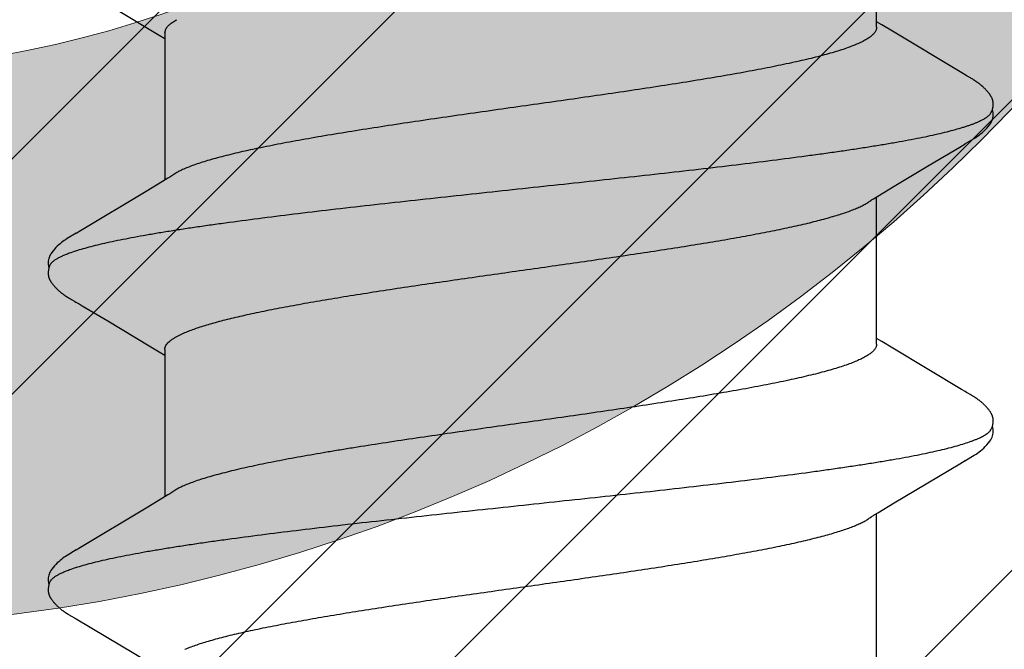
# Model space of a CAD drawing. Units: inches. Extents: x 93.4 to 106.1, y 34.9 to 44.4.
# Drawn here: x 103.9 to 104.1, y 39.2 to 39.3 of the extents above; entities that cross this region are included whole.
import ezdxf

# ---------------------------------------------------------------- set-up
doc = ezdxf.new("R2010")
doc.units = ezdxf.units.IN
doc.header["$MEASUREMENT"] = 0
for name, color, linetype, lineweight in [('ALUM', 7, 'Continuous', 0), ('HATCH', 8, 'Continuous', 0), ('SCREW', 9, 'Continuous', 0)]:
    doc.layers.add(name, color=color, linetype=linetype, lineweight=lineweight)
doc.layers.add('Fastener', color=9, linetype='Continuous')

# ---------------------------------------------------------------- blocks, each defined once
blk = doc.blocks.new('#12-14 x 2.00 HWH Steel Fastener')
at = {"layer": 'Fastener', "linetype": 'Continuous'}
for p, q in [((0.71955, 0.10025), (0.70968, 0.08368)), ((0.7197, 0.1005), (0.71955, 0.10025)), ((0.71979, 0.10064), (0.7197, 0.1005)), ((0.71985, 0.10075), (0.71979, 0.10064)), ((0.72015, 0.10128), (0.71985, 0.10075)), ((0.72026, 0.10147), (0.72015, 0.10128)), ((0.72035, 0.10164), (0.72026, 0.10147)), ((0.72045, 0.1018), (0.72035, 0.10164)), ((0.73565, 0.09926), (0.73506, 0.10024)), ((0.79097, 0.10028), (0.79054, 0.09956)), ((0.79111, 0.10051), (0.79097, 0.10028)), ((0.79119, 0.10066), (0.79111, 0.10051)), ((0.79126, 0.10076), (0.79119, 0.10066)), ((0.79156, 0.1013), (0.79126, 0.10076)), ((0.79167, 0.10149), (0.79156, 0.1013)), ((0.79177, 0.10167), (0.79167, 0.10149)), ((0.79187, 0.10183), (0.79177, 0.10167)), ((0.80706, 0.09926), (0.80646, 0.10024)), ((0.74451, 0.08446), (0.73565, 0.09926)), ((0.79012, 0.09885), (0.78671, 0.0931)), ((0.79054, 0.09956), (0.79012, 0.09885)), ((0.81591, 0.08445), (0.80706, 0.09926)), ((0.78671, 0.0931), (0.78111, 0.08373)), ((0.85817, 0.0932), (0.85252, 0.08375)), ((0.74676, 0.08075), (0.74451, 0.08446)), ((0.81816, 0.08074), (0.81591, 0.08445)), ((0.78111, 0.08373), (0.77976, 0.08151)), ((0.85252, 0.08375), (0.85117, 0.08151)), ((0.74749, 0.07953), (0.74676, 0.08075)), ((0.78024, 0.08025), (0.74705, 0.08025)), ((0.77976, 0.08151), (0.779, 0.08025)), ((0.81889, 0.07952), (0.81816, 0.08074)), ((0.85164, 0.08025), (0.81845, 0.08025)), ((0.85117, 0.08151), (0.8504, 0.08025)), ((0.85164, 0.08025), (0.85251, 0.08002)), ((0.74879, 0.07752), (0.7479, 0.0789)), ((0.82019, 0.07752), (0.8193, 0.0789)), ((0.78322, 0.07752), (0.78408, 0.07572)), ((0.74299, -0.07972), (0.74347, -0.08053)), ((0.81427, -0.07952), (0.81487, -0.08053)), ((0.71011, -0.08025), (0.7433, -0.08025)), ((0.74347, -0.08053), (0.74569, -0.0842)), ((0.78057, -0.08386), (0.78204, -0.08143)), ((0.78151, -0.08025), (0.8147, -0.08025)), ((0.78204, -0.08143), (0.78275, -0.08025)), ((0.81487, -0.08053), (0.8171, -0.0842)), ((0.852, -0.08381), (0.85347, -0.08139)), ((0.85291, -0.08025), (0.8861, -0.08025)), ((0.85347, -0.08139), (0.85415, -0.08025)), ((0.74569, -0.0842), (0.75449, -0.09898)), ((0.77128, -0.09939), (0.78057, -0.08386)), ((0.8171, -0.0842), (0.82181, -0.09209)), ((0.84266, -0.09942), (0.852, -0.08381)), ((0.82181, -0.09209), (0.8259, -0.09899)), ((0.75449, -0.09898), (0.75522, -0.10019)), ((0.77077, -0.10022), (0.77128, -0.09939)), ((0.8259, -0.09899), (0.82662, -0.10019)), ((0.84203, -0.10046), (0.84266, -0.09942)), ((0.76989, -0.10172), (0.77, -0.10155)), ((0.77, -0.10155), (0.77011, -0.10135)), ((0.77011, -0.10135), (0.77042, -0.1008)), ((0.77042, -0.1008), (0.77049, -0.10069)), ((0.77049, -0.10069), (0.77059, -0.10052)), ((0.77059, -0.10052), (0.77077, -0.10022)), ((0.84128, -0.10175), (0.84139, -0.10157)), ((0.84139, -0.10157), (0.8415, -0.10137)), ((0.8415, -0.10137), (0.84183, -0.10079))]:
    blk.add_line(p, q, dxfattribs=at)
for points in [[(0.72583, 0.10651), (0.72573, 0.10651), (0.72564, 0.1065), (0.72556, 0.10648), (0.72547, 0.10647), (0.72539, 0.10645), (0.72531, 0.10643), (0.72523, 0.10641), (0.72515, 0.10639), (0.72507, 0.10636), (0.72499, 0.10634), (0.72491, 0.10631), (0.72483, 0.10628), (0.72476, 0.10624), (0.72468, 0.10621), (0.7246, 0.10617), (0.72453, 0.10613), (0.72445, 0.10609), (0.72437, 0.10605), (0.72429, 0.106), (0.72421, 0.10596), (0.72413, 0.10591), (0.72405, 0.10585), (0.72397, 0.10579), (0.72388, 0.10573), (0.72378, 0.10566), (0.72368, 0.10558), (0.72357, 0.1055), (0.72345, 0.1054), (0.72334, 0.10531), (0.72322, 0.10521), (0.72312, 0.10512), (0.72301, 0.10502), (0.7229, 0.10493), (0.7228, 0.10483), (0.72271, 0.10474), (0.72261, 0.10464), (0.72252, 0.10455), (0.72243, 0.10446), (0.72234, 0.10437), (0.72226, 0.10428), (0.72218, 0.10419), (0.7221, 0.1041), (0.72202, 0.10401), (0.72195, 0.10393), (0.72188, 0.10384), (0.72181, 0.10375), (0.72174, 0.10367), (0.72167, 0.10358), (0.7216, 0.1035), (0.72154, 0.10342), (0.72147, 0.10333), (0.72141, 0.10325), (0.72135, 0.10317), (0.72129, 0.10309), (0.72123, 0.10301), (0.72118, 0.10293), (0.72112, 0.10285), (0.72107, 0.10277), (0.72102, 0.1027), (0.72097, 0.10262), (0.72092, 0.10255), (0.72087, 0.10247), (0.72082, 0.1024), (0.72077, 0.10233), (0.72073, 0.10225), (0.72068, 0.10218), (0.72064, 0.10211), (0.72059, 0.10203), (0.72054, 0.10196), (0.72045, 0.1018)], [(0.72783, 0.10617), (0.72775, 0.1062), (0.72767, 0.10624), (0.72758, 0.10627), (0.72748, 0.10631), (0.72737, 0.10634), (0.72726, 0.10637), (0.72714, 0.1064), (0.72701, 0.10643), (0.72688, 0.10645), (0.72675, 0.10647), (0.72662, 0.10649), (0.7265, 0.10651), (0.72637, 0.10652), (0.72625, 0.10652), (0.72614, 0.10652), (0.72603, 0.10652), (0.72592, 0.10652), (0.72583, 0.10651)], [(0.7299, 0.10621), (0.72964, 0.10632), (0.72938, 0.10641), (0.72911, 0.10647), (0.72882, 0.10651), (0.72849, 0.10653), (0.7281, 0.10651), (0.72767, 0.10645), (0.72729, 0.10636)], [(0.73509, 0.10019), (0.73387, 0.10225), (0.73363, 0.10263), (0.73342, 0.10293), (0.7332, 0.10323), (0.73296, 0.10354), (0.73271, 0.10385), (0.73244, 0.10416), (0.73215, 0.10447), (0.73183, 0.10479), (0.73149, 0.10511), (0.73111, 0.10542), (0.73074, 0.10571), (0.73044, 0.10592), (0.73016, 0.10608), (0.7299, 0.10621)], [(0.79721, 0.10651), (0.79712, 0.1065), (0.79703, 0.10649), (0.79694, 0.10648), (0.79686, 0.10646), (0.79678, 0.10645), (0.79669, 0.10643), (0.79661, 0.10641), (0.79653, 0.10638), (0.79645, 0.10636), (0.79638, 0.10633), (0.7963, 0.1063), (0.79622, 0.10627), (0.79614, 0.10624), (0.79607, 0.1062), (0.79599, 0.10617), (0.79591, 0.10613), (0.79583, 0.10609), (0.79576, 0.10604), (0.79568, 0.106), (0.7956, 0.10595), (0.79552, 0.1059), (0.79544, 0.10584), (0.79535, 0.10578), (0.79526, 0.10572), (0.79517, 0.10565), (0.79506, 0.10557), (0.79495, 0.10548), (0.79483, 0.10539), (0.79472, 0.10529), (0.79461, 0.1052), (0.7945, 0.1051), (0.79439, 0.10501), (0.79429, 0.10491), (0.79419, 0.10482), (0.79409, 0.10472), (0.794, 0.10463), (0.79391, 0.10454), (0.79382, 0.10444), (0.79373, 0.10435), (0.79365, 0.10426), (0.79357, 0.10418), (0.79349, 0.10409), (0.79341, 0.104), (0.79334, 0.10391), (0.79327, 0.10383), (0.7932, 0.10374), (0.79313, 0.10366), (0.79306, 0.10357), (0.79299, 0.10349), (0.79293, 0.1034), (0.79286, 0.10332), (0.7928, 0.10324), (0.79274, 0.10316), (0.79268, 0.10307), (0.79262, 0.10299), (0.79257, 0.10291), (0.79251, 0.10283), (0.79246, 0.10275), (0.7924, 0.10267), (0.79235, 0.1026), (0.7923, 0.10252), (0.79225, 0.10244), (0.7922, 0.10237), (0.79215, 0.10229), (0.79211, 0.10222), (0.79206, 0.10214), (0.79201, 0.10207), (0.79197, 0.10199), (0.79187, 0.10183)], [(0.79923, 0.10617), (0.79915, 0.10621), (0.79906, 0.10624), (0.79897, 0.10627), (0.79887, 0.10631), (0.79876, 0.10634), (0.79865, 0.10637), (0.79852, 0.1064), (0.7984, 0.10643), (0.79827, 0.10646), (0.79814, 0.10648), (0.79801, 0.10649), (0.79788, 0.10651), (0.79776, 0.10652), (0.79764, 0.10652), (0.79752, 0.10652), (0.79741, 0.10652), (0.79731, 0.10652), (0.79721, 0.10651)], [(0.8013, 0.10621), (0.80104, 0.10632), (0.80078, 0.10641), (0.8005, 0.10647), (0.80022, 0.10651), (0.79989, 0.10653), (0.7995, 0.10651), (0.79907, 0.10645), (0.79869, 0.10636)], [(0.80649, 0.10019), (0.80528, 0.10225), (0.80503, 0.10263), (0.80482, 0.10293), (0.8046, 0.10323), (0.80436, 0.10354), (0.80411, 0.10385), (0.80384, 0.10416), (0.80355, 0.10447), (0.80323, 0.10479), (0.80289, 0.10511), (0.80251, 0.10542), (0.80214, 0.10571), (0.80183, 0.10592), (0.80156, 0.10608), (0.8013, 0.10621)], [(0.7479, 0.0789), (0.74787, 0.07893), (0.74785, 0.07897), (0.74782, 0.079), (0.74779, 0.07904), (0.74776, 0.07909), (0.74773, 0.07914), (0.74768, 0.07921), (0.74763, 0.07929), (0.74757, 0.07939), (0.74749, 0.07953)], [(0.8193, 0.0789), (0.81927, 0.07893), (0.81925, 0.07897), (0.81922, 0.079), (0.81919, 0.07904), (0.81916, 0.07909), (0.81913, 0.07914), (0.81909, 0.07921), (0.81904, 0.07929), (0.81897, 0.07939), (0.81889, 0.07952)], [(0.74246, -0.07891), (0.74247, -0.07892), (0.7425, -0.07895), (0.74252, -0.07899), (0.74255, -0.07903), (0.74258, -0.07907), (0.74262, -0.07913), (0.74266, -0.07919), (0.74271, -0.07927), (0.74278, -0.07938), (0.74286, -0.07952), (0.74299, -0.07972)], [(0.81386, -0.07891), (0.81387, -0.07892), (0.8139, -0.07895), (0.81392, -0.07899), (0.81395, -0.07903), (0.81398, -0.07908), (0.81402, -0.07913), (0.81406, -0.07919), (0.81411, -0.07927), (0.81418, -0.07938), (0.81427, -0.07952)], [(0.7552, -0.10016), (0.75643, -0.10226), (0.75669, -0.10265), (0.75693, -0.103), (0.75718, -0.10335), (0.75745, -0.10369), (0.75774, -0.10403), (0.75805, -0.10438), (0.7584, -0.10473), (0.75878, -0.10508), (0.7592, -0.10544), (0.75959, -0.10574), (0.75992, -0.10596), (0.76022, -0.10613)], [(0.7644, -0.10652), (0.7645, -0.10652), (0.76459, -0.10651), (0.76468, -0.10649), (0.76477, -0.10648), (0.76486, -0.10646), (0.76495, -0.10644), (0.76503, -0.10642), (0.76512, -0.1064), (0.7652, -0.10637), (0.76529, -0.10634), (0.76537, -0.10631), (0.76545, -0.10628), (0.76553, -0.10624), (0.76561, -0.10621), (0.7657, -0.10617), (0.76578, -0.10613), (0.76586, -0.10608), (0.76594, -0.10604), (0.76603, -0.10599), (0.76611, -0.10593), (0.7662, -0.10588), (0.76629, -0.10582), (0.76638, -0.10575), (0.76648, -0.10568), (0.76659, -0.1056), (0.76671, -0.10551), (0.76683, -0.10541), (0.76695, -0.10531), (0.76706, -0.10521), (0.76718, -0.10511), (0.76729, -0.10501), (0.7674, -0.10492), (0.7675, -0.10482), (0.7676, -0.10472), (0.7677, -0.10462), (0.7678, -0.10452), (0.76789, -0.10443), (0.76798, -0.10433), (0.76807, -0.10424), (0.76815, -0.10415), (0.76823, -0.10406), (0.76831, -0.10396), (0.76839, -0.10387), (0.76847, -0.10378), (0.76854, -0.10369), (0.76861, -0.1036), (0.76868, -0.10351), (0.76875, -0.10343), (0.76882, -0.10334), (0.76888, -0.10325), (0.76895, -0.10316), (0.76901, -0.10308), (0.76907, -0.10299), (0.76913, -0.10291), (0.76919, -0.10283), (0.76924, -0.10275), (0.7693, -0.10267), (0.76935, -0.10259), (0.7694, -0.10251), (0.76945, -0.10244), (0.7695, -0.10236), (0.76955, -0.10228), (0.7696, -0.10221), (0.76965, -0.10213), (0.7697, -0.10205), (0.76975, -0.10197), (0.76979, -0.10189), (0.76989, -0.10172)], [(0.8266, -0.10016), (0.82783, -0.10226), (0.82809, -0.10266), (0.82833, -0.103), (0.82858, -0.10335), (0.82886, -0.10369), (0.82914, -0.10404), (0.82946, -0.10438), (0.8298, -0.10473), (0.83018, -0.10509), (0.8306, -0.10544), (0.831, -0.10574), (0.83132, -0.10596), (0.83162, -0.10613)], [(0.83588, -0.10652), (0.83596, -0.10651), (0.83605, -0.1065), (0.83613, -0.10649), (0.83621, -0.10647), (0.83629, -0.10646), (0.83637, -0.10644), (0.83645, -0.10642), (0.83652, -0.1064), (0.8366, -0.10637), (0.83667, -0.10635), (0.83675, -0.10632), (0.83682, -0.10629), (0.8369, -0.10626), (0.83697, -0.10623), (0.83704, -0.10619), (0.83712, -0.10616), (0.83719, -0.10612), (0.83727, -0.10608), (0.83734, -0.10604), (0.83742, -0.10599), (0.83749, -0.10595), (0.83757, -0.1059), (0.83765, -0.10585), (0.83773, -0.10579), (0.83782, -0.10573), (0.83791, -0.10566), (0.83801, -0.10558), (0.83812, -0.1055), (0.83823, -0.10541), (0.83834, -0.10532), (0.83844, -0.10523), (0.83854, -0.10514), (0.83865, -0.10505), (0.83874, -0.10497), (0.83884, -0.10488), (0.83893, -0.10479), (0.83902, -0.1047), (0.83911, -0.10461), (0.8392, -0.10452), (0.83928, -0.10444), (0.83937, -0.10435), (0.83945, -0.10426), (0.83952, -0.10418), (0.8396, -0.1041), (0.83967, -0.10401), (0.83974, -0.10393), (0.83981, -0.10385), (0.83988, -0.10376), (0.83995, -0.10368), (0.84002, -0.1036), (0.84008, -0.10352), (0.84015, -0.10343), (0.84021, -0.10335), (0.84027, -0.10327), (0.84033, -0.10319), (0.84039, -0.10311), (0.84045, -0.10303), (0.8405, -0.10295), (0.84056, -0.10287), (0.84061, -0.10279), (0.84067, -0.10271), (0.84072, -0.10263), (0.84077, -0.10256), (0.84083, -0.10248), (0.84088, -0.1024), (0.84093, -0.10232), (0.84098, -0.10225), (0.84102, -0.10217), (0.84107, -0.10209), (0.84112, -0.10201), (0.84118, -0.10192), (0.84128, -0.10175)], [(0.84183, -0.10079), (0.84186, -0.10073), (0.8419, -0.10066), (0.84196, -0.10058), (0.84203, -0.10046)], [(0.76022, -0.10613), (0.76051, -0.10627), (0.7608, -0.10637), (0.7611, -0.10645), (0.76142, -0.1065), (0.76179, -0.10652), (0.76223, -0.1065), (0.7627, -0.10643), (0.76298, -0.10636)], [(0.76245, -0.10617), (0.76254, -0.10621), (0.76263, -0.10625), (0.76273, -0.10628), (0.76284, -0.10632), (0.76297, -0.10636), (0.7631, -0.10639), (0.76324, -0.10642), (0.76338, -0.10645), (0.76352, -0.10647), (0.76366, -0.10649), (0.7638, -0.10651), (0.76393, -0.10652), (0.76406, -0.10653), (0.76418, -0.10653), (0.76429, -0.10653), (0.7644, -0.10652)], [(0.83162, -0.10613), (0.83191, -0.10627), (0.8322, -0.10637), (0.8325, -0.10645), (0.83282, -0.1065), (0.83318, -0.10652), (0.83362, -0.1065), (0.83409, -0.10643), (0.83438, -0.10636)], [(0.83385, -0.10617), (0.83389, -0.10619), (0.83397, -0.10622), (0.83406, -0.10626), (0.83416, -0.10629), (0.83426, -0.10632), (0.83437, -0.10636), (0.83449, -0.10639), (0.83462, -0.10642), (0.83474, -0.10644), (0.83487, -0.10647), (0.835, -0.10649), (0.83513, -0.1065), (0.83525, -0.10651), (0.83537, -0.10652), (0.83548, -0.10653), (0.83559, -0.10653), (0.83569, -0.10653), (0.83579, -0.10652), (0.83588, -0.10652)]]:
    blk.add_lwpolyline(points, dxfattribs=at)
for centre, radius, end in [((0.73478, 0.06985), 0.01597, 28.6751), ((0.8062, 0.06987), 0.01594, 28.6769)]:
    blk.add_arc(centre, radius, 27.6458, end, dxfattribs=at)
for points, knots in [([(0.72783, 0.10617), (0.72796, 0.10611), (0.72814, 0.106), (0.72837, 0.10582), (0.72854, 0.10565), (0.72872, 0.10546), (0.72889, 0.10524), (0.72907, 0.10499), (0.72931, 0.10462), (0.72961, 0.1041), (0.72996, 0.10339), (0.73031, 0.10258), (0.73053, 0.102), (0.73064, 0.1017)], [0, 0, 0, 0, 0.075933, 0.117929, 0.163016, 0.211443, 0.26341, 0.319073, 0.378556, 0.509322, 0.656281, 0.819773, 1, 1, 1, 1]), ([(0.79923, 0.10617), (0.79936, 0.10611), (0.79954, 0.106), (0.79977, 0.10582), (0.79994, 0.10565), (0.80012, 0.10545), (0.8003, 0.10523), (0.80047, 0.10499), (0.80071, 0.10462), (0.80101, 0.10409), (0.80136, 0.10338), (0.80171, 0.10257), (0.80193, 0.102), (0.80204, 0.1017)], [0, 0, 0, 0, 0.076429, 0.118672, 0.163998, 0.212645, 0.2648, 0.320611, 0.380191, 0.510984, 0.657711, 0.820665, 1, 1, 1, 1]), ([(0.73064, 0.1017), (0.73082, 0.10122), (0.73116, 0.1002), (0.73166, 0.09857), (0.73215, 0.09674), (0.73265, 0.09471), (0.73315, 0.09249), (0.73365, 0.09009), (0.73415, 0.0875), (0.73466, 0.08474), (0.73516, 0.08181), (0.73566, 0.07873), (0.73616, 0.07551), (0.73666, 0.07215), (0.73716, 0.06867), (0.73783, 0.06379), (0.73866, 0.05742), (0.73964, 0.04947), (0.74063, 0.04112), (0.74162, 0.03242), (0.74261, 0.02346), (0.7436, 0.01433), (0.74459, 0.00511), (0.74558, -0.00412), (0.74656, -0.01331), (0.74755, -0.0224), (0.74853, -0.03133), (0.74952, -0.04002), (0.7505, -0.04841), (0.75149, -0.05644), (0.75232, -0.06287), (0.75299, -0.06778), (0.75349, -0.07129), (0.75399, -0.07467), (0.75448, -0.07791), (0.75498, -0.081), (0.75548, -0.08393), (0.75597, -0.0867), (0.75647, -0.0893), (0.75696, -0.09172), (0.75745, -0.09396), (0.75794, -0.09603), (0.75844, -0.09791), (0.75893, -0.09961), (0.75935, -0.10091), (0.75969, -0.10185), (0.75994, -0.10249), (0.76019, -0.10309), (0.76043, -0.10363), (0.76068, -0.10412), (0.76093, -0.10457), (0.76118, -0.10496), (0.76143, -0.10531), (0.76168, -0.1056), (0.762, -0.10591), (0.76227, -0.10609), (0.76245, -0.10617)], [0, 0, 0, 0, 0.007198, 0.015285, 0.024268, 0.034153, 0.044928, 0.056574, 0.069067, 0.08238, 0.096463, 0.111266, 0.126739, 0.142839, 0.159527, 0.176765, 0.212789, 0.2508, 0.290688, 0.332288, 0.37518, 0.418839, 0.462846, 0.506889, 0.550777, 0.594223, 0.636867, 0.678416, 0.718569, 0.756959, 0.793322, 0.810697, 0.827497, 0.843683, 0.859215, 0.874055, 0.888162, 0.901499, 0.91403, 0.925738, 0.936622, 0.946677, 0.955902, 0.96429, 0.97184, 0.9753, 0.978551, 0.98159, 0.98442, 0.987042, 0.989456, 0.991667, 0.993681, 0.995507, 0.997157, 1, 1, 1, 1]), ([(0.80204, 0.1017), (0.80222, 0.10122), (0.80256, 0.10021), (0.80305, 0.09858), (0.80354, 0.09677), (0.80403, 0.09477), (0.80453, 0.0926), (0.80502, 0.09025), (0.80551, 0.08773), (0.806, 0.08504), (0.8065, 0.08218), (0.80699, 0.07917), (0.80749, 0.07601), (0.80798, 0.07271), (0.80847, 0.06926), (0.80915, 0.06441), (0.80998, 0.05804), (0.81098, 0.05003), (0.81197, 0.04159), (0.81298, 0.0328), (0.81398, 0.02375), (0.81498, 0.01455), (0.81597, 0.0053), (0.81696, -0.00395), (0.81794, -0.01314), (0.81893, -0.02226), (0.81992, -0.03124), (0.82092, -0.04001), (0.82191, -0.04847), (0.8229, -0.05654), (0.82374, -0.06298), (0.82441, -0.06789), (0.8249, -0.07139), (0.8254, -0.07475), (0.82589, -0.07797), (0.82639, -0.08104), (0.82688, -0.08395), (0.82737, -0.08671), (0.82787, -0.08931), (0.82836, -0.09173), (0.82886, -0.09398), (0.82935, -0.09606), (0.82985, -0.09795), (0.83027, -0.0994), (0.83061, -0.10047), (0.83085, -0.10121), (0.8311, -0.10189), (0.83135, -0.10253), (0.8316, -0.10312), (0.83185, -0.10366), (0.8321, -0.10415), (0.83234, -0.10459), (0.83259, -0.10498), (0.83284, -0.10532), (0.83309, -0.10561), (0.83341, -0.10591), (0.83367, -0.10609), (0.83385, -0.10617)], [0, 0, 0, 0, 0.007191, 0.015236, 0.02413, 0.033866, 0.044431, 0.055812, 0.067994, 0.080961, 0.094687, 0.109146, 0.124314, 0.14016, 0.156654, 0.173765, 0.209757, 0.24804, 0.288414, 0.330522, 0.373851, 0.417836, 0.462024, 0.506108, 0.549966, 0.593473, 0.636435, 0.678409, 0.718897, 0.757479, 0.79388, 0.811219, 0.827956, 0.844059, 0.859497, 0.87424, 0.888265, 0.901549, 0.91407, 0.925807, 0.936735, 0.946835, 0.956088, 0.96449, 0.96837, 0.972036, 0.975488, 0.978726, 0.981751, 0.984564, 0.987166, 0.989561, 0.991752, 0.993746, 0.995553, 0.997185, 1, 1, 1, 1]), ([(0.78024, 0.08025), (0.78031, 0.08025), (0.78043, 0.08024), (0.78062, 0.08021), (0.78081, 0.08015), (0.78106, 0.08005), (0.78139, 0.07986), (0.78176, 0.07955), (0.78213, 0.07916), (0.7825, 0.07869), (0.78287, 0.07813), (0.7831, 0.07773), (0.78322, 0.07752)], [0, 0, 0, 0, 0.044501, 0.089561, 0.135748, 0.183589, 0.285928, 0.39965, 0.526789, 0.6687, 0.826255, 1, 1, 1, 1]), ([(0.85251, 0.08002), (0.8527, 0.07992), (0.85297, 0.07972), (0.85331, 0.0794), (0.85357, 0.0791), (0.85384, 0.07877), (0.8541, 0.07839), (0.85436, 0.07797), (0.85453, 0.07767), (0.85462, 0.07752)], [0, 0, 0, 0, 0.194665, 0.304303, 0.423133, 0.551726, 0.690525, 0.839866, 1, 1, 1, 1]), ([(0.71268, 0.07572), (0.71284, 0.07534), (0.71316, 0.07454), (0.71363, 0.07327), (0.71409, 0.07187), (0.71456, 0.07034), (0.71503, 0.06868), (0.7155, 0.06691), (0.71597, 0.06501), (0.71644, 0.063), (0.71691, 0.06088), (0.71755, 0.05786), (0.71835, 0.05385), (0.71927, 0.0488), (0.7202, 0.04346), (0.72112, 0.03785), (0.72204, 0.03198), (0.72297, 0.02588), (0.72422, 0.0174), (0.72576, 0.00661), (0.72729, -0.00425), (0.72853, -0.01291), (0.72945, -0.01931), (0.73037, -0.02557), (0.7313, -0.03167), (0.73222, -0.03756), (0.73315, -0.04321), (0.73407, -0.04856), (0.73499, -0.05359), (0.73592, -0.05828), (0.73671, -0.06196), (0.73734, -0.06469), (0.73781, -0.06658), (0.73827, -0.06836), (0.73874, -0.07002), (0.7392, -0.07155), (0.73966, -0.07297), (0.74012, -0.07427), (0.74058, -0.07544), (0.74104, -0.07649), (0.74144, -0.07728), (0.74175, -0.07785), (0.74199, -0.07823), (0.74222, -0.07858), (0.74238, -0.0788), (0.74246, -0.07891)], [0, 0, 0, 0, 0.007806, 0.016376, 0.025719, 0.035842, 0.04674, 0.058392, 0.070776, 0.083867, 0.097631, 0.112031, 0.142575, 0.175189, 0.20958, 0.245623, 0.283276, 0.322424, 0.362868, 0.446038, 0.529665, 0.571203, 0.612279, 0.652449, 0.691535, 0.729443, 0.765785, 0.800194, 0.832635, 0.863012, 0.891018, 0.904044, 0.916383, 0.92801, 0.938909, 0.949077, 0.958513, 0.96722, 0.975199, 0.982455, 0.988997, 0.992005, 0.99484, 0.997504, 1, 1, 1, 1]), ([(0.78151, -0.08025), (0.78143, -0.08025), (0.78125, -0.08024), (0.78099, -0.08017), (0.78073, -0.08007), (0.78047, -0.07992), (0.78021, -0.07973), (0.77995, -0.0795), (0.7797, -0.07924), (0.77944, -0.07893), (0.77918, -0.07858), (0.77893, -0.07819), (0.77867, -0.07776), (0.77842, -0.0773), (0.77816, -0.0768), (0.77782, -0.07606), (0.77738, -0.07504), (0.77688, -0.0737), (0.77638, -0.07222), (0.77587, -0.07059), (0.77537, -0.06883), (0.77486, -0.06692), (0.77436, -0.06488), (0.77385, -0.0627), (0.77315, -0.05955), (0.77248, -0.05623), (0.77181, -0.05276), (0.77112, -0.04903), (0.77027, -0.04414), (0.76926, -0.03801), (0.76825, -0.03158), (0.76724, -0.0249), (0.76623, -0.01803), (0.76522, -0.01101), (0.76422, -0.00391), (0.76321, 0.00322), (0.7622, 0.01034), (0.76118, 0.0174), (0.76017, 0.02434), (0.75915, 0.03107), (0.7583, 0.03651), (0.75762, 0.04072), (0.75695, 0.0447), (0.75628, 0.04856), (0.7556, 0.05231), (0.75509, 0.05498), (0.75458, 0.05755), (0.75407, 0.06002), (0.75355, 0.06237), (0.75304, 0.0646), (0.75252, 0.06669), (0.75201, 0.06865), (0.75149, 0.07046), (0.75098, 0.07212), (0.75047, 0.07363), (0.74996, 0.07499), (0.74946, 0.07618), (0.7491, 0.07692), (0.74892, 0.07726)], [0, 0, 0, 0, 0.001595, 0.003231, 0.004945, 0.006769, 0.008729, 0.010845, 0.013133, 0.015604, 0.018268, 0.021129, 0.024193, 0.027462, 0.030936, 0.034618, 0.042601, 0.051416, 0.061066, 0.071552, 0.082871, 0.095022, 0.108, 0.121794, 0.136373, 0.167736, 0.184433, 0.201736, 0.237964, 0.276282, 0.316598, 0.358389, 0.401258, 0.445099, 0.4895, 0.533957, 0.578366, 0.622523, 0.665933, 0.708065, 0.748443, 0.767899, 0.786839, 0.823136, 0.840484, 0.857276, 0.873465, 0.889007, 0.903853, 0.917959, 0.931276, 0.943762, 0.955385, 0.966121, 0.975949, 0.984862, 0.992873, 1, 1, 1, 1]), ([(0.78408, 0.07572), (0.78424, 0.07534), (0.78456, 0.07454), (0.78502, 0.07328), (0.78548, 0.07189), (0.78594, 0.07038), (0.7864, 0.06876), (0.78687, 0.06702), (0.78733, 0.06517), (0.78779, 0.06321), (0.78825, 0.06115), (0.78888, 0.0582), (0.78967, 0.05426), (0.79059, 0.04928), (0.79151, 0.04396), (0.79244, 0.03833), (0.79337, 0.03242), (0.79431, 0.02624), (0.79525, 0.01988), (0.79619, 0.01338), (0.79744, 0.00465), (0.79867, -0.00408), (0.7999, -0.01274), (0.80083, -0.01915), (0.80176, -0.02545), (0.80269, -0.0316), (0.80362, -0.03755), (0.80455, -0.04322), (0.80547, -0.04859), (0.80626, -0.05285), (0.80689, -0.05609), (0.80735, -0.05839), (0.80781, -0.06059), (0.80828, -0.06268), (0.80874, -0.06467), (0.8092, -0.06655), (0.80966, -0.06832), (0.81013, -0.06998), (0.81059, -0.07153), (0.81105, -0.07296), (0.81152, -0.07426), (0.81198, -0.07544), (0.81244, -0.07649), (0.81284, -0.07728), (0.81316, -0.07785), (0.81339, -0.07824), (0.81362, -0.07858), (0.81378, -0.0788), (0.81386, -0.07891)], [0, 0, 0, 0, 0.007794, 0.01632, 0.025577, 0.035561, 0.046262, 0.057662, 0.069743, 0.082487, 0.095879, 0.109912, 0.139849, 0.172079, 0.206278, 0.24238, 0.280422, 0.320101, 0.360989, 0.402684, 0.44478, 0.528649, 0.570108, 0.611142, 0.651592, 0.691139, 0.729383, 0.765911, 0.800405, 0.832837, 0.848266, 0.863124, 0.877367, 0.890959, 0.903888, 0.916153, 0.927754, 0.938684, 0.948918, 0.958429, 0.967194, 0.975207, 0.982476, 0.989018, 0.992023, 0.994853, 0.997511, 1, 1, 1, 1]), ([(0.85291, -0.08025), (0.85283, -0.08025), (0.85265, -0.08024), (0.8524, -0.08017), (0.85214, -0.08007), (0.85188, -0.07993), (0.85163, -0.07974), (0.85137, -0.07952), (0.85111, -0.07925), (0.85086, -0.07895), (0.8506, -0.0786), (0.85035, -0.07822), (0.85009, -0.0778), (0.84984, -0.07734), (0.84958, -0.07684), (0.84924, -0.0761), (0.8488, -0.07509), (0.8483, -0.07375), (0.84779, -0.07227), (0.84729, -0.07063), (0.84678, -0.06886), (0.84627, -0.06695), (0.84576, -0.06491), (0.84526, -0.06274), (0.84475, -0.06045), (0.84425, -0.05804), (0.84374, -0.05551), (0.84323, -0.05287), (0.84254, -0.04914), (0.84169, -0.04425), (0.84068, -0.0381), (0.83966, -0.03163), (0.83864, -0.02489), (0.83762, -0.01796), (0.83627, -0.00854), (0.83493, 0.00095), (0.83358, 0.01047), (0.83256, 0.01758), (0.83153, 0.02458), (0.8305, 0.03139), (0.82948, 0.03792), (0.82846, 0.0441), (0.8276, 0.04902), (0.82692, 0.05275), (0.82641, 0.05539), (0.8259, 0.05793), (0.82539, 0.06035), (0.82489, 0.06265), (0.82438, 0.06482), (0.82388, 0.06686), (0.82337, 0.06877), (0.82287, 0.07054), (0.82236, 0.07217), (0.82186, 0.07365), (0.82136, 0.07499), (0.82086, 0.07619), (0.8205, 0.07692), (0.82032, 0.07726)], [0, 0, 0, 0, 0.001575, 0.003192, 0.004888, 0.006692, 0.00863, 0.010723, 0.012986, 0.015433, 0.018072, 0.020909, 0.023949, 0.027196, 0.03065, 0.034312, 0.042267, 0.051071, 0.060735, 0.071267, 0.082652, 0.094854, 0.107833, 0.121557, 0.13602, 0.15122, 0.167151, 0.183772, 0.201027, 0.237239, 0.275658, 0.316207, 0.358425, 0.401777, 0.445762, 0.534566, 0.57916, 0.623615, 0.667411, 0.710033, 0.750977, 0.789726, 0.826006, 0.843246, 0.85988, 0.875858, 0.891126, 0.90564, 0.919382, 0.932342, 0.944509, 0.955868, 0.966398, 0.976082, 0.984909, 0.99288, 1, 1, 1, 1])]:
    blk.add_open_spline(points, degree=3, knots=knots, dxfattribs=at)

msp = doc.modelspace()

# ---------------------------------------------------------------- hatches: boundary and pattern name
at = {"layer": 'ALUM'}
h = msp.add_hatch(color=9, dxfattribs=at)
h.dxf.hatch_style = 1
edge = h.paths.add_edge_path(flags=17)
edge.add_arc((103.83829, 39.55707), 0.25, 0, 360)
edge = h.paths.add_edge_path()
edge.add_arc((103.83829, 39.55707), 0.375, 0, 360)
at = {"layer": 'HATCH'}
h = msp.add_hatch(dxfattribs=at)
h.set_pattern_fill('ANSI32', color=8, scale=0.3, style=0)
h.set_pattern_definition([(45, (99.92884, 28.64944), (-0.0795495, 0.0795495), []), (45, (99.98188, 28.64944), (-0.0795495, 0.0795495), [])])
h.paths.add_polyline_path([(102.69722, 40.96707), (102.69722, 39.05707), (104.44722, 39.05707), (104.44722, 43.05707), (102.44722, 43.05707), (102.44722, 39.05707), (102.60722, 39.05707), (102.60722, 40.96707)])

# ---------------------------------------------------------------- linework, layer by layer
at = {"layer": 'ALUM', "color": 9}
for radius in [0.375, 0.25]:
    msp.add_circle((103.83829, 39.55707), radius, dxfattribs=at)

# ---------------------------------------------------------------- block references
at = {"layer": 'SCREW', "rotation": 90}
msp.add_blockref('#12-14 x 2.00 HWH Steel Fastener', (103.99961, 38.46443), dxfattribs=at)

doc.saveas('drawing.dxf')
